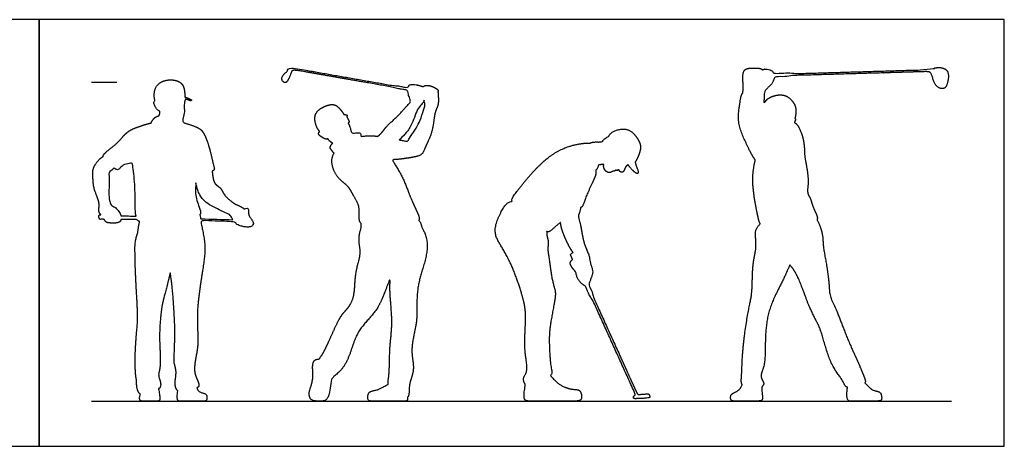
# Model space of a CAD drawing. Units: feet. Extents: x 0 to 38.3, y -2.2 to 8.5.
# Drawn here: x 18.8 to 38.3, y 0 to 8.5 of the extents above; entities that cross this region are included whole.
import ezdxf

# ---------------------------------------------------------------- set-up
doc = ezdxf.new("R2010")
doc.units = ezdxf.units.FT
doc.header["$MEASUREMENT"] = 0
for name, color, linetype, true_color in [('2D$AG-DIAGRAM', 7, 'Continuous', 0xfecc66), ('2D$AG-GUIDES', 7, 'Continuous', 0xcccccc), ('2D$AG-OUTLINE', 7, 'Continuous', 0x8000ff), ('2D$X-VPRT', 6, 'Continuous', 0xff00ff)]:
    doc.layers.add(name, color=color, linetype=linetype, true_color=true_color)

msp = doc.modelspace()

# ---------------------------------------------------------------- linework, layer by layer
at = {"layer": '2D$AG-DIAGRAM'}
msp.add_lwpolyline([(20.203, 0.898), (37.27, 0.898)], dxfattribs=at)
at = {"layer": '2D$AG-GUIDES'}
msp.add_lwpolyline([(20.203, 7.231), (20.703, 7.231)], dxfattribs=at)
at = {"layer": '2D$AG-OUTLINE'}
for points, weights, knots in [([(26.09, 1.23), (25.987, 1.182), (25.898, 1.115), (25.705, 1.097), (25.68, 1.001), (25.68, 0.898), (25.809, 0.898), (26.006, 0.898), (26.232, 0.898), (26.407, 0.898), (26.461, 0.898), (26.477, 0.927), (26.47, 0.971), (26.477, 0.978), (26.512, 1.027), (26.487, 1.234), (26.621, 1.509), (26.547, 1.821), (26.569, 2.106), (26.668, 2.499), (26.653, 2.823), (26.669, 3.216), (26.815, 3.635), (26.888, 4.009), (26.815, 4.252), (26.747, 4.36), (26.737, 4.435), (26.711, 4.471), (26.697, 4.487), (26.704, 4.508), (26.704, 4.572), (26.63, 4.717), (26.492, 5.033), (26.39, 5.336), (26.243, 5.565), (26.181, 5.669), (26.176, 5.677), (26.179, 5.683), (26.182, 5.688), (26.185, 5.693), (26.259, 5.697), (26.392, 5.711), (26.736, 5.762), (26.791, 5.854), (26.833, 5.965), (26.954, 6.204), (26.995, 6.463), (27.016, 6.645), (27.087, 6.778), (27.087, 6.911), (27.08, 6.959), (27.078, 6.973), (27.079, 6.976), (27.08, 6.979), (27.081, 6.982), (27.082, 6.988), (27.083, 6.994), (27.084, 7.001), (27.086, 7.012), (27.082, 7.024), (27.072, 7.032), (27.075, 7.037), (27.085, 7.059), (27.074, 7.09), (26.949, 7.164), (26.828, 7.175), (26.792, 7.153), (26.776, 7.143), (26.775, 7.144), (26.744, 7.159), (26.631, 7.189), (26.516, 7.191), (26.492, 7.16), (26.485, 7.131), (26.484, 7.123), (26.41, 7.136), (26.33, 7.15), (26.244, 7.165), (26.237, 7.166), (26.231, 7.164), (26.226, 7.159), (25.64, 7.262), (25.053, 7.366), (24.467, 7.469), (24.216, 7.521), (24.158, 7.514), (24.088, 7.459), (23.992, 7.37), (23.973, 7.304), (23.985, 7.254), (24.044, 7.213), (24.087, 7.246), (24.133, 7.341), (24.172, 7.449), (24.185, 7.473), (24.264, 7.47), (24.461, 7.436), (25.047, 7.332), (25.634, 7.229), (26.22, 7.126), (26.223, 7.12), (26.229, 7.116), (26.235, 7.115), (26.323, 7.099), (26.405, 7.085), (26.48, 7.071), (26.48, 7.053), (26.485, 6.985), (26.521, 6.896), (26.536, 6.831), (26.459, 6.772), (26.303, 6.569), (26.044, 6.358), (25.98, 6.246), (25.907, 6.178), (25.881, 6.157), (25.821, 6.167), (25.698, 6.173), (25.598, 6.161), (25.549, 6.151), (25.548, 6.166), (25.546, 6.206), (25.535, 6.231), (25.457, 6.23), (25.379, 6.218), (25.369, 6.233), (25.359, 6.247), (25.349, 6.261), (25.347, 6.27), (25.34, 6.314), (25.319, 6.371), (25.297, 6.414), (25.292, 6.423), (25.3, 6.427), (25.321, 6.437), (25.299, 6.486), (25.28, 6.521), (25.269, 6.542), (25.264, 6.552), (25.264, 6.552), (25.271, 6.557), (25.279, 6.578), (25.258, 6.584), (25.226, 6.59), (25.207, 6.592), (25.182, 6.644), (25.105, 6.733), (25.029, 6.794), (24.888, 6.786), (24.703, 6.696), (24.611, 6.552), (24.656, 6.355), (24.702, 6.284), (24.729, 6.251), (24.728, 6.25), (24.714, 6.246), (24.692, 6.194), (24.769, 6.139), (24.86, 6.092), (24.874, 6.104), (24.889, 6.113), (24.89, 6.112), (24.906, 6.085), (24.931, 6.055), (24.974, 6.028), (24.987, 6.02), (24.96, 6.002), (24.923, 5.932), (24.953, 5.901), (24.988, 5.844), (25.013, 5.822), (24.989, 5.782), (24.95, 5.661), (25.013, 5.446), (25.129, 5.288), (25.309, 5.164), (25.396, 4.978), (25.521, 4.785), (25.507, 4.604), (25.512, 4.465), (25.546, 4.429), (25.55, 4.425), (25.553, 4.395), (25.553, 4.331), (25.52, 4.256), (25.498, 4.043), (25.562, 3.828), (25.421, 3.454), (25.431, 3.001), (25.325, 2.783), (25.204, 2.655), (25.107, 2.532), (24.894, 2.043), (24.798, 1.847), (24.734, 1.758), (24.719, 1.735), (24.644, 1.727), (24.603, 1.696), (24.582, 1.586), (24.6, 1.434), (24.584, 1.261), (24.521, 1.111), (24.516, 0.989), (24.569, 0.898), (24.733, 0.898), (24.851, 0.898), (24.91, 0.996), (24.949, 1.179), (24.961, 1.33), (24.973, 1.342), (25.012, 1.398), (25.153, 1.492), (25.33, 1.782), (25.442, 2.253), (25.739, 2.561), (25.946, 2.828), (26.063, 3.185), (26.126, 3.33), (26.124, 3.235), (26.114, 3.044), (26.186, 2.434), (26.107, 1.967), (26.12, 1.446), (26.076, 1.255), (26.09, 1.23)], [1, 1, 1, 1, 1, 1, 1, 1, 1, 1, 1, 1, 1, 1, 1, 1, 1, 1, 1, 1, 1, 1, 1, 1, 1, 1, 1, 1, 1, 1, 1, 1, 1, 1, 1, 1, 1, 1, 1, 1, 1, 1, 1, 1, 1, 1, 1, 1, 1, 1, 1, 1, 1.02631942898, 1.06212717912, 1.10742325041, 1.10742325041, 1.10742325041, 1.10742325041, 0.957062574578, 0.911254981632, 0.97000047157, 0.97000047157, 0.97000047157, 0.97000047157, 0.97000047157, 0.97000047157, 0.97000047157, 0.97000047157, 0.97000047157, 0.97000047157, 0.97000047157, 0.97000047157, 0.97000047157, 0.97000047157, 0.97000047157, 0.97000047157, 0.97000047157, 0.97000047157, 0.854610282528, 0.80951886999, 0.834726233956, 0.834726233956, 0.834726233956, 0.834726233956, 0.834726233956, 0.834726233956, 0.834726233956, 0.834726233956, 0.834726233956, 0.834726233956, 0.834726233956, 0.834726233956, 0.834726233956, 0.834726233956, 0.834726233956, 0.834726233956, 0.834726233956, 0.834726233956, 0.834726233956, 0.834726233956, 0.80951886999, 0.854610282528, 0.97000047157, 0.97000047157, 0.97000047157, 0.97000047157, 0.97000047157, 0.97000047157, 0.97000047157, 0.97000047157, 0.97000047157, 0.97000047157, 0.97000047157, 0.97000047157, 0.97000047157, 0.97000047157, 0.97000047157, 0.97000047157, 0.97000047157, 0.97000047157, 0.97000047157, 0.97000047157, 0.97000047157, 0.97000047157, 0.97000047157, 0.97000047157, 0.97000047157, 0.97000047157, 0.97000047157, 0.97000047157, 0.97000047157, 0.97000047157, 0.97000047157, 0.97000047157, 0.97000047157, 0.97000047157, 0.97000047157, 0.97000047157, 0.97000047157, 0.97000047157, 0.97000047157, 0.97000047157, 0.97000047157, 0.97000047157, 0.97000047157, 0.97000047157, 0.97000047157, 0.97000047157, 0.97000047157, 0.97000047157, 0.97000047157, 0.97000047157, 0.97000047157, 0.97000047157, 0.97000047157, 0.97000047157, 0.97000047157, 0.97000047157, 0.97000047157, 0.97000047157, 0.97000047157, 0.97000047157, 0.97000047157, 0.97000047157, 0.97000047157, 0.97000047157, 0.97000047157, 0.97000047157, 0.97000047157, 0.97000047157, 0.97000047157, 0.97000047157, 0.97000047157, 0.97000047157, 0.97000047157, 0.97000047157, 0.97000047157, 0.97000047157, 0.97000047157, 0.97000047157, 0.97000047157, 0.97000047157, 0.97000047157, 0.97000047157, 0.97000047157, 0.97000047157, 0.97000047157, 0.97000047157, 0.97000047157, 0.97000047157, 0.97000047157, 0.97000047157, 0.97000047157, 0.97000047157, 0.97000047157, 0.97000047157, 0.97000047157, 0.97000047157, 0.97000047157, 0.97000047157, 0.97000047157, 0.97000047157, 0.97000047157, 0.97000047157, 0.97000047157, 0.97000047157, 0.97000047157, 0.97000047157, 0.97000047157, 0.97000047157, 0.97000047157, 0.97000047157, 0.97000047157, 0.97000047157, 0.97000047157, 0.97000047157, 0.97000047157, 0.97000047157, 0.97000047157, 0.97000047157, 0.97000047157, 0.97000047157, 0.97000047157, 0.97000047157, 0.97000047157], [0, 0, 0, 0, 0.147925, 0.295849, 0.443774, 0.591698, 0.739623, 0.887547, 1.035472, 1.183396, 1.331321, 1.479245, 1.479245, 1.479245, 1.577128, 2.047347, 2.600494, 3.151859, 3.689812, 4.319979, 4.892427, 5.513537, 6.185211, 6.801991, 7.294748, 7.643961, 7.910591, 8.161753, 8.161753, 8.161753, 8.388753, 8.797248, 9.384522, 9.962221, 10.566229, 10.62034, 10.62034, 10.62034, 10.71051, 10.71051, 10.71051, 11.182222, 11.754847, 12.058812, 12.393722, 12.911696, 13.431797, 13.853845, 14.239846, 14.617758, 14.779689, 14.779689, 14.779689, 14.786116, 14.786116, 14.786116, 14.793909, 14.793909, 14.793909, 14.815243, 14.815243, 14.815243, 14.868411, 15.065177, 15.43994, 15.78628, 16.024296, 16.024296, 16.024296, 16.035653, 16.42203, 16.754953, 16.968186, 17.046626, 17.046626, 17.046626, 17.412744, 17.412744, 17.412744, 17.431435, 17.431435, 17.431435, 19.21825, 19.21825, 19.21825, 19.337071, 19.455892, 19.574713, 19.693535, 19.812356, 19.931177, 20.049998, 20.16882, 20.287641, 20.406462, 20.525283, 20.525283, 20.525283, 22.312098, 22.312098, 22.312098, 22.330789, 22.330789, 22.330789, 22.705434, 22.705434, 22.705434, 22.843445, 23.203131, 23.438532, 23.722194, 24.235412, 24.812878, 25.22219, 25.410865, 25.410865, 25.410865, 25.838805, 26.226091, 26.226091, 26.226091, 26.26951, 26.389375, 26.50924, 26.50924, 26.50924, 26.691685, 26.691685, 26.691685, 26.777863, 27.116158, 27.203853, 27.203853, 27.203853, 27.363082, 27.577245, 27.784445, 27.969501, 27.969501, 27.969501, 27.981902, 28.130891, 28.2805, 28.433846, 28.433846, 28.433846, 28.850997, 29.155043, 29.515603, 29.966212, 30.364818, 30.797659, 31.15471, 31.15471, 31.15471, 31.182742, 31.401443, 31.702781, 32.015551, 32.155266, 32.155266, 32.155266, 32.172161, 32.471139, 32.581875, 32.581875, 32.581875, 32.897214, 33.093223, 33.408452, 33.408452, 33.408452, 33.730553, 34.215621, 34.658312, 35.115456, 35.56918, 36.04032, 36.469444, 36.868329, 36.927704, 36.927704, 36.927704, 37.227988, 37.514277, 37.963299, 38.432441, 39.058875, 39.735184, 40.217518, 40.617992, 41.014604, 41.743232, 42.32108, 42.522269, 42.522269, 42.522269, 42.667612, 42.812956, 42.9583, 43.103644, 43.248987, 43.394331, 43.539675, 43.685018, 43.830362, 43.975706, 44.12105, 44.12105, 44.12105, 44.31056, 44.730282, 45.308798, 46.051315, 46.694647, 47.288567, 47.974667, 47.974667, 47.974667, 48.509888, 49.278713, 49.991437, 50.727444, 51.127443, 51.127443, 51.127443, 51.127443]), ([(35.204, 1.176), (35.189, 1.081), (35.189, 0.898), (35.26, 0.898), (35.446, 0.898), (35.704, 0.898), (35.863, 0.898), (35.886, 0.93), (35.879, 1.033), (35.846, 1.086), (35.734, 1.102), (35.667, 1.136), (35.546, 1.262), (35.547, 1.263), (35.567, 1.278), (35.54, 1.363), (35.454, 1.592), (35.184, 2.157), (35.004, 2.684), (34.843, 2.975), (34.843, 3.233), (34.785, 3.64), (34.711, 3.998), (34.723, 4.196), (34.649, 4.41), (34.597, 4.506), (34.597, 4.506), (34.613, 4.534), (34.595, 4.599), (34.507, 4.771), (34.476, 4.921), (34.391, 5.039), (34.442, 5.249), (34.388, 5.591), (34.345, 5.782), (34.355, 6.064), (34.224, 6.393), (34.168, 6.421), (34.149, 6.432), (34.155, 6.445), (34.168, 6.476), (34.178, 6.503), (34.162, 6.51), (34.156, 6.512), (34.162, 6.52), (34.173, 6.561), (34.199, 6.736), (34.07, 6.925), (33.873, 7.016), (33.616, 6.928), (33.558, 6.834), (33.552, 6.823), (33.547, 6.863), (33.549, 6.945), (33.544, 7.046), (33.649, 7.149), (33.719, 7.211), (33.745, 7.3), (33.749, 7.337), (33.857, 7.34), (33.965, 7.344), (34.072, 7.347), (34.083, 7.347), (34.092, 7.353), (34.096, 7.364), (34.974, 7.39), (35.853, 7.416), (36.731, 7.442), (36.799, 7.444), (36.849, 7.435), (36.873, 7.387), (36.914, 7.251), (36.95, 7.173), (37.035, 7.101), (37.122, 7.104), (37.169, 7.143), (37.213, 7.316), (37.203, 7.431), (37.161, 7.489), (37.059, 7.529), (36.942, 7.524), (36.848, 7.481), (36.73, 7.479), (35.851, 7.453), (34.973, 7.427), (34.095, 7.401), (34.09, 7.411), (34.081, 7.417), (34.07, 7.417), (33.963, 7.413), (33.855, 7.41), (33.748, 7.407), (33.744, 7.421), (33.734, 7.437), (33.719, 7.443), (33.713, 7.443), (33.706, 7.452), (33.694, 7.475), (33.584, 7.5), (33.539, 7.487), (33.515, 7.479), (33.507, 7.488), (33.469, 7.513), (33.36, 7.512), (33.139, 7.517), (33.12, 7.316), (33.139, 7.13), (33.13, 7.056), (33.126, 7.02), (33.125, 7.019), (33.091, 6.981), (33.064, 6.791), (33.008, 6.411), (33.197, 6.012), (33.298, 5.795), (33.369, 5.694), (33.375, 5.687), (33.345, 5.562), (33.296, 5.318), (33.377, 4.787), (33.429, 4.56), (33.45, 4.454), (33.471, 4.426), (33.473, 4.423), (33.435, 4.382), (33.348, 4.287), (33.416, 3.975), (33.307, 3.627), (33.322, 3.044), (33.24, 2.757), (33.114, 1.93), (33.11, 1.467), (33.087, 1.244), (33.116, 1.228), (33.091, 1.175), (33.061, 1.113), (32.926, 1.054), (32.879, 1.016), (32.879, 0.898), (32.987, 0.898), (33.123, 0.898), (33.351, 0.898), (33.51, 0.898), (33.527, 0.956), (33.504, 1.07), (33.502, 1.175), (33.51, 1.185), (33.533, 1.219), (33.556, 1.257), (33.453, 1.392), (33.569, 1.584), (33.569, 2.011), (33.589, 2.687), (33.919, 3.271), (34.009, 3.493), (34.059, 3.6), (34.085, 3.573), (34.177, 3.468), (34.328, 3.101), (34.421, 2.821), (34.584, 2.486), (34.688, 2.302), (34.851, 1.608), (35.109, 1.334), (35.159, 1.18), (35.2, 1.176), (35.204, 1.176)], [1, 1, 1, 1, 1, 1, 1, 1, 1, 1, 1, 1, 1, 1, 1, 1, 1, 1, 1, 1, 1, 1, 1, 1, 1, 1, 1, 1, 1, 1, 1, 1, 1, 1, 1, 1, 1, 1, 1, 1, 1, 1, 1, 1, 1, 1, 1, 1, 1, 1, 1, 1, 1, 1, 1, 1, 1, 1, 1, 1, 1, 1, 0.854953035821, 0.817651593556, 0.888095673208, 0.888095673208, 0.888095673208, 0.888095673208, 0.888095673208, 0.888095673208, 0.888095673208, 0.888095673208, 0.888095673208, 0.888095673208, 0.888095673208, 0.888095673208, 0.888095673208, 0.888095673208, 0.888095673208, 0.888095673208, 0.888095673208, 0.888095673208, 0.888095673208, 0.888095673208, 0.888095673208, 0.888095673208, 0.817651593556, 0.85495303582, 0.999999999999, 0.999999999999, 0.999999999999, 0.999999999999, 0.999999999999, 0.999999999999, 0.999999999999, 0.999999999999, 0.999999999999, 0.999999999999, 0.999999999999, 0.999999999999, 0.999999999999, 0.999999999999, 0.999999999999, 0.999999999999, 0.999999999999, 0.999999999999, 0.999999999999, 0.999999999999, 0.999999999999, 0.999999999999, 0.999999999999, 0.999999999999, 0.999999999999, 0.999999999999, 0.999999999999, 0.999999999999, 0.999999999999, 0.999999999999, 0.999999999999, 0.999999999999, 0.999999999999, 0.999999999999, 0.999999999999, 0.999999999999, 0.999999999999, 0.999999999999, 0.999999999999, 0.999999999999, 0.999999999999, 0.999999999999, 0.999999999999, 0.999999999999, 0.999999999999, 0.999999999999, 0.999999999999, 0.999999999999, 0.999999999999, 0.999999999999, 0.999999999999, 0.999999999999, 0.999999999999, 0.999999999999, 0.999999999999, 0.999999999999, 0.999999999999, 0.999999999999, 0.999999999999, 0.999999999999, 0.999999999999, 0.999999999999, 0.999999999999, 0.999999999999, 0.999999999999, 0.999999999999, 0.999999999999, 0.999999999999, 0.999999999999, 0.999999999999, 0.999999999999, 0.999999999999, 0.999999999999, 0.999999999999, 0.999999999999, 0.999999999999, 0.999999999999, 0.999999999999, 0.999999999999], [0, 0, 0, 0, 0.150958, 0.301915, 0.452873, 0.603831, 0.754788, 0.905746, 1.056704, 1.207661, 1.358619, 1.509576, 1.509576, 1.509576, 1.531768, 1.811115, 2.303637, 3.100088, 3.858487, 4.413833, 4.90904, 5.553761, 6.152826, 6.596129, 7.166052, 7.166052, 7.166052, 7.166406, 7.462196, 7.900327, 8.293766, 8.651098, 9.105173, 9.688106, 10.135589, 10.671265, 11.146995, 11.390261, 11.390261, 11.390261, 11.512288, 11.696547, 11.830428, 11.830428, 11.830428, 12.000538, 12.416592, 12.879819, 13.332205, 13.895163, 13.971372, 13.971372, 13.971372, 14.319077, 14.62933, 14.995871, 15.325695, 15.60473, 15.60473, 15.60473, 15.925142, 15.925142, 15.925142, 15.955688, 15.955688, 15.955688, 18.652133, 18.652133, 18.652133, 18.76434, 18.876547, 18.988753, 19.10096, 19.213167, 19.325373, 19.43758, 19.549786, 19.661993, 19.7742, 19.886406, 19.998613, 20.11082, 20.11082, 20.11082, 22.807265, 22.807265, 22.807265, 22.837811, 22.837811, 22.837811, 23.157682, 23.157682, 23.157682, 23.313938, 23.405866, 23.405866, 23.405866, 23.591253, 23.911587, 24.182923, 24.182923, 24.182923, 24.320417, 24.674068, 25.107063, 25.514238, 25.951358, 26.279604, 26.279604, 26.279604, 26.295152, 26.755493, 27.378121, 28.033144, 28.618069, 28.664329, 28.664329, 28.664329, 29.280819, 30.005955, 30.493041, 30.835528, 30.884206, 30.884206, 30.884206, 31.290097, 31.824091, 32.440284, 33.181599, 33.747059, 34.646652, 35.367772, 35.796512, 35.796512, 35.796512, 35.932023, 36.067533, 36.203044, 36.338554, 36.474065, 36.609576, 36.745086, 36.880597, 37.016107, 37.151618, 37.151618, 37.151618, 37.278741, 37.502449, 37.869416, 38.311537, 38.95574, 39.785301, 40.591611, 41.183029, 41.183029, 41.183029, 41.440379, 42.095607, 42.660932, 43.245406, 43.720786, 44.549245, 45.17786, 45.56226, 45.599216, 45.599216, 45.599216, 45.599216]), ([(21.912, 1.104), (21.899, 1.001), (21.899, 0.898), (21.952, 0.898), (22.096, 0.898), (22.26, 0.898), (22.434, 0.898), (22.483, 0.898), (22.493, 0.967), (22.486, 1.038), (22.418, 1.055), (22.346, 1.08), (22.299, 1.124), (22.289, 1.164), (22.301, 1.167), (22.344, 1.185), (22.321, 1.288), (22.262, 1.391), (22.23, 1.561), (22.29, 1.861), (22.316, 2.024), (22.301, 2.441), (22.299, 2.797), (22.399, 3.472), (22.485, 3.977), (22.387, 4.36), (22.373, 4.466), (22.371, 4.483), (22.59, 4.477), (22.809, 4.471), (23.027, 4.465), (23.056, 4.427), (23.126, 4.38), (23.29, 4.347), (23.383, 4.364), (23.437, 4.44), (23.348, 4.536), (23.325, 4.591), (23.319, 4.606), (23.316, 4.644), (23.314, 4.683), (23.312, 4.721), (23.312, 4.728), (23.306, 4.733), (23.299, 4.733), (23.285, 4.732), (23.271, 4.731), (23.257, 4.73), (23.25, 4.73), (23.246, 4.725), (23.246, 4.717), (23.246, 4.713), (23.246, 4.708), (23.247, 4.704), (23.217, 4.728), (23.137, 4.78), (23.042, 4.806), (22.826, 4.978), (22.774, 5.139), (22.647, 5.198), (22.61, 5.315), (22.6, 5.425), (22.593, 5.466), (22.61, 5.472), (22.652, 5.494), (22.61, 5.609), (22.553, 5.907), (22.441, 6.226), (22.332, 6.327), (22.179, 6.383), (22.087, 6.411), (22.037, 6.423), (22.037, 6.423), (22.032, 6.436), (22.022, 6.449), (22, 6.477), (22.002, 6.484), (22.018, 6.524), (22.044, 6.62), (22.045, 6.667), (22.036, 6.696), (22.037, 6.702), (22.042, 6.732), (22.041, 6.793), (22.049, 6.84), (22.047, 6.893), (22.08, 6.896), (22.115, 6.885), (22.168, 6.856), (22.194, 6.882), (22.133, 6.907), (22.084, 6.93), (22.052, 6.938), (22.052, 6.985), (22.048, 7.079), (21.999, 7.235), (21.768, 7.305), (21.506, 7.226), (21.433, 7.023), (21.446, 6.91), (21.463, 6.858), (21.458, 6.857), (21.444, 6.849), (21.437, 6.833), (21.444, 6.777), (21.499, 6.687), (21.534, 6.665), (21.552, 6.663), (21.56, 6.641), (21.556, 6.62), (21.555, 6.614), (21.55, 6.598), (21.543, 6.577), (21.538, 6.564), (21.518, 6.561), (21.477, 6.547), (21.436, 6.512), (21.391, 6.452), (21.385, 6.425), (21.385, 6.423), (21.358, 6.417), (21.301, 6.406), (21.131, 6.347), (20.966, 6.286), (20.842, 6.181), (20.715, 6.016), (20.502, 5.865), (20.43, 5.784), (20.432, 5.759), (20.433, 5.757), (20.403, 5.739), (20.347, 5.704), (20.22, 5.524), (20.233, 5.408), (20.221, 5.138), (20.354, 4.882), (20.351, 4.751), (20.34, 4.654), (20.374, 4.613), (20.387, 4.598), (20.381, 4.598), (20.375, 4.598), (20.369, 4.599), (20.363, 4.599), (20.357, 4.597), (20.352, 4.592), (20.347, 4.588), (20.345, 4.582), (20.344, 4.575), (20.344, 4.562), (20.344, 4.549), (20.344, 4.536), (20.344, 4.529), (20.346, 4.523), (20.35, 4.519), (20.355, 4.514), (20.361, 4.512), (20.367, 4.512), (20.394, 4.511), (20.421, 4.511), (20.448, 4.511), (20.459, 4.492), (20.487, 4.443), (20.577, 4.433), (20.764, 4.432), (20.781, 4.49), (20.782, 4.506), (20.89, 4.505), (20.998, 4.503), (21.106, 4.502), (21.109, 4.498), (21.122, 4.479), (21.14, 4.472), (21.156, 4.469), (21.15, 4.443), (21.134, 4.391), (21.124, 4.234), (21.055, 4.078), (21.066, 3.784), (21.068, 3.554), (21.088, 3.132), (21.122, 2.599), (21.104, 2.35), (21.06, 1.884), (21.068, 1.42), (21.099, 1.309), (21.088, 1.178), (21.137, 1.049), (21.17, 1.036), (21.151, 0.984), (21.151, 0.898), (21.216, 0.898), (21.372, 0.898), (21.481, 0.898), (21.547, 0.898), (21.561, 0.936), (21.549, 1.044), (21.529, 1.145), (21.542, 1.148), (21.569, 1.166), (21.583, 1.274), (21.517, 1.397), (21.556, 1.519), (21.574, 1.738), (21.535, 2.209), (21.585, 2.751), (21.644, 2.989), (21.729, 3.308), (21.761, 3.444), (21.762, 3.449), (21.779, 3.339), (21.811, 3.133), (21.852, 2.468), (21.856, 2.21), (21.843, 1.801), (21.833, 1.656), (21.887, 1.513), (21.869, 1.353), (21.848, 1.215), (21.888, 1.119), (21.912, 1.104)], [1, 1, 1, 1, 1, 1, 1, 1, 1, 1, 1, 1, 1, 1, 1, 1, 1, 1, 1, 1, 1, 1, 1, 1, 1, 1, 1, 1, 1, 1, 1, 1, 1, 1, 1, 1, 1, 1, 1, 1, 1, 1, 0.804737854124, 0.804737854124, 1, 1, 1, 1, 0.804737854124, 0.804737854124, 1, 1, 1, 1, 1, 1, 1, 1, 1, 1, 1, 1, 1, 1, 1, 1, 1, 1, 1, 1, 1, 1, 1, 1, 1, 1, 1, 1, 1, 1, 1, 1, 1, 1, 1, 1, 1, 1, 1, 1, 1, 1, 1, 1, 1, 1, 1, 1, 1, 1, 1, 1, 1, 1, 1, 1, 1, 1, 1, 1, 1, 1, 1, 1, 1, 1, 1, 1, 1, 1, 1, 1, 1, 1, 1, 1, 1, 1, 1, 1, 1, 1, 1, 1, 1, 1, 1, 1, 1, 1, 1, 1, 1, 0.947852720948, 0.947852720948, 1, 0.947852720948, 0.947852720948, 1, 1, 1, 1, 0.948835436893, 0.948835436893, 1, 0.948835436893, 0.948835436893, 1, 1, 1, 1, 1, 1, 1, 1, 1, 1, 1, 1, 1, 1, 1, 1, 1, 1, 1, 1, 1, 1, 1, 1, 1, 1, 1, 1, 1, 1, 1, 1, 1, 1, 1, 1, 1, 1, 1, 1, 1, 1, 1, 1, 1, 1, 1, 1, 1, 1, 1, 1, 1, 1, 1, 1, 1, 1, 1, 1, 1, 1, 1, 1], [0, 0, 0, 0, 0.107175, 0.214349, 0.321524, 0.428699, 0.535873, 0.643048, 0.750222, 0.857397, 0.964572, 1.071746, 1.178921, 1.178921, 1.178921, 1.265698, 1.582795, 1.931851, 2.344064, 2.886851, 3.30639, 3.930085, 4.545848, 5.361337, 6.09802, 6.749567, 6.889644, 6.889644, 6.889644, 7.229267, 7.229267, 7.229267, 7.5896, 7.992384, 8.291927, 8.551225, 8.927927, 9.079996, 9.079996, 9.079996, 9.195189, 9.195189, 9.195189, 9.214246, 9.214246, 9.214246, 9.255934, 9.255934, 9.255934, 9.27499, 9.27499, 9.27499, 9.288905, 9.288905, 9.288905, 9.553423, 9.901163, 10.412474, 10.819034, 11.169474, 11.526787, 11.804073, 11.804073, 11.804073, 11.959904, 12.281382, 12.848074, 13.428408, 13.801454, 14.196483, 14.573879, 14.573879, 14.573879, 14.574114, 14.784565, 14.784565, 14.784565, 14.799106, 14.871784, 14.943974, 14.943974, 14.943974, 14.958484, 15.022568, 15.086652, 15.086652, 15.086652, 15.359367, 15.588545, 15.723787, 15.946465, 16.254316, 16.254316, 16.254316, 16.627668, 17.010984, 17.478456, 17.982414, 18.421345, 18.825771, 18.825771, 18.825771, 18.864693, 18.937372, 19.010051, 19.08273, 19.155409, 19.228087, 19.300766, 19.300766, 19.300766, 19.375183, 19.487772, 19.487772, 19.487772, 19.733643, 19.971153, 20.274314, 20.308341, 20.308341, 20.308341, 20.596894, 21.018259, 21.440079, 21.832525, 22.292374, 22.812096, 23.138685, 23.179864, 23.179864, 23.179864, 23.500685, 23.949352, 24.290135, 24.803119, 25.338173, 25.695007, 26.012663, 26.190993, 26.190993, 26.190993, 26.233847, 26.233847, 26.233847, 26.25253, 26.25253, 26.25253, 26.271214, 26.271214, 26.271214, 26.287047, 26.287047, 26.287047, 26.305551, 26.305551, 26.305551, 26.324055, 26.324055, 26.324055, 26.517551, 26.517551, 26.517551, 26.702429, 27.021883, 27.45051, 27.607387, 27.607387, 27.607387, 28.37763, 28.37763, 28.37763, 28.42018, 28.579939, 28.579939, 28.579939, 28.861573, 29.247119, 29.663501, 30.193834, 30.676072, 31.329529, 32.056156, 32.55694, 33.24673, 33.923679, 34.250052, 34.624807, 34.979389, 34.979389, 34.979389, 35.091514, 35.203639, 35.315763, 35.427888, 35.540013, 35.652138, 35.764263, 35.764263, 35.764263, 35.928919, 36.248558, 36.615188, 36.955402, 37.410973, 38.11011, 38.841048, 39.349166, 40.015192, 40.045061, 40.045061, 40.045061, 40.620961, 41.418447, 41.960122, 42.581282, 42.964289, 43.341041, 43.738986, 44.128486, 44.432613, 44.432613, 44.432613, 44.432613]), ([(30.969, 1.089), (30.978, 1.071), (30.992, 1.03), (30.989, 1.013), (30.957, 1), (30.955, 0.962), (30.963, 0.945), (31.024, 0.947), (31.157, 0.951), (31.271, 0.962), (31.285, 0.976), (31.277, 1.005), (31.266, 1.033), (31.251, 1.042), (31.194, 1.04), (31.1, 1.032), (31.046, 1.027), (31.036, 1.036), (31.002, 1.104), (30.719, 1.728), (30.437, 2.352), (30.154, 2.976), (30.163, 2.983), (30.166, 2.994), (30.162, 3.005), (30.13, 3.076), (30.098, 3.146), (30.067, 3.215), (30.082, 3.239), (30.107, 3.333), (30.171, 3.47), (30.094, 3.624), (30.088, 3.796), (29.953, 4.04), (29.92, 4.381), (29.85, 4.578), (29.887, 4.633), (29.903, 4.714), (29.911, 4.754), (29.922, 4.751), (29.95, 4.754), (29.993, 4.93), (30.155, 5.262), (30.216, 5.406), (30.211, 5.471), (30.209, 5.484), (30.224, 5.501), (30.244, 5.523), (30.257, 5.568), (30.261, 5.585), (30.28, 5.591), (30.319, 5.599), (30.353, 5.599), (30.37, 5.599), (30.362, 5.577), (30.359, 5.529), (30.411, 5.455), (30.471, 5.431), (30.524, 5.445), (30.539, 5.467), (30.589, 5.465), (30.594, 5.487), (30.633, 5.478), (30.646, 5.485), (30.648, 5.489), (30.654, 5.49), (30.669, 5.494), (30.682, 5.457), (30.731, 5.438), (30.762, 5.458), (30.784, 5.52), (30.81, 5.57), (30.838, 5.587), (30.851, 5.593), (30.862, 5.574), (30.89, 5.534), (30.986, 5.434), (31.037, 5.414), (31.065, 5.443), (30.994, 5.596), (30.998, 5.624), (30.986, 5.638), (30.997, 5.656), (31.02, 5.691), (31.117, 5.906), (31.074, 6.077), (30.9, 6.3), (30.706, 6.306), (30.554, 6.263), (30.477, 6.19), (30.468, 6.17), (30.471, 6.16), (30.432, 6.147), (30.37, 6.094), (30.347, 6.076), (30.349, 6.059), (30.349, 6.056), (30.336, 6.054), (30.309, 6.049), (30.272, 6.044), (30.253, 6.042), (30.252, 6.043), (30.245, 6.051), (30.222, 6.046), (30.128, 6.04), (30.097, 6.025), (30.08, 6.017), (30.063, 6.022), (29.985, 6.025), (29.734, 5.988), (29.386, 5.846), (29.043, 5.554), (28.714, 5.161), (28.517, 4.899), (28.549, 4.875), (28.554, 4.866), (28.533, 4.863), (28.448, 4.857), (28.312, 4.641), (28.158, 4.273), (28.322, 3.985), (28.533, 3.643), (28.768, 2.974), (28.838, 2.586), (28.766, 1.935), (28.882, 1.481), (28.75, 1.372), (28.782, 1.262), (28.81, 1.225), (28.791, 1.113), (28.778, 0.972), (28.802, 0.898), (28.928, 0.898), (29.152, 0.898), (29.501, 0.898), (29.736, 0.898), (29.913, 0.898), (29.935, 0.98), (29.91, 1.093), (29.855, 1.13), (29.712, 1.13), (29.563, 1.186), (29.447, 1.256), (29.338, 1.368), (29.307, 1.402), (29.314, 1.407), (29.351, 1.45), (29.304, 1.599), (29.282, 2.046), (29.286, 2.371), (29.411, 2.947), (29.407, 3.097), (29.326, 3.343), (29.296, 3.679), (29.244, 3.921), (29.279, 4.068), (29.232, 4.183), (29.234, 4.248), (29.236, 4.272), (29.244, 4.264), (29.281, 4.245), (29.394, 4.361), (29.469, 4.414), (29.508, 4.449), (29.514, 4.392), (29.543, 4.266), (29.655, 3.999), (29.742, 3.871), (29.758, 3.848), (29.747, 3.843), (29.736, 3.838), (29.725, 3.833), (29.709, 3.825), (29.702, 3.808), (29.71, 3.792), (29.723, 3.765), (29.736, 3.738), (29.749, 3.711), (29.749, 3.711), (29.726, 3.693), (29.685, 3.646), (29.725, 3.568), (29.777, 3.491), (29.814, 3.461), (29.819, 3.407), (29.852, 3.298), (29.945, 3.211), (29.99, 3.193), (29.994, 3.192), (30.027, 3.12), (30.06, 3.048), (30.094, 2.974), (30.099, 2.964), (30.109, 2.958), (30.121, 2.961), (30.404, 2.337), (30.686, 1.713), (30.969, 1.089)], [1, 1, 1, 1, 1, 1, 1, 1, 1, 1, 1, 1, 1, 1, 1, 1, 1, 1, 1, 1, 1, 1, 0.864729989543, 0.888148074157, 1.07025425384, 1.07025425384, 1.07025425384, 1.07025425384, 1.07025425384, 1.07025425384, 1.07025425384, 1.07025425384, 1.07025425384, 1.07025425384, 1.07025425384, 1.07025425384, 1.07025425384, 1.07025425384, 1.07025425384, 1.07025425384, 1.07025425384, 1.07025425384, 1.07025425384, 1.07025425384, 1.07025425384, 1.07025425384, 1.07025425384, 1.07025425384, 1.07025425384, 1.07025425384, 1.07025425384, 1.07025425384, 1.07025425384, 1.07025425384, 1.07025425384, 1.07025425384, 1.07025425384, 1.07025425384, 1.07025425384, 1.07025425384, 1.07025425384, 1.07025425384, 1.07025425384, 1.07025425384, 1.07025425384, 1.07025425384, 1.07025425384, 1.07025425384, 1.07025425384, 1.07025425384, 1.07025425384, 1.07025425384, 1.07025425384, 1.07025425384, 1.07025425384, 1.07025425384, 1.07025425384, 1.07025425384, 1.07025425384, 1.07025425384, 1.07025425384, 1.07025425384, 1.07025425384, 1.07025425384, 1.07025425384, 1.07025425384, 1.07025425384, 1.07025425384, 1.07025425384, 1.07025425384, 1.07025425384, 1.07025425384, 1.07025425384, 1.07025425384, 1.07025425384, 1.07025425384, 1.07025425384, 1.07025425384, 1.07025425384, 1.07025425384, 1.07025425384, 1.07025425384, 1.07025425384, 1.07025425384, 1.07025425384, 1.07025425384, 1.07025425384, 1.07025425384, 1.07025425384, 1.07025425384, 1.07025425384, 1.07025425384, 1.07025425384, 1.07025425384, 1.07025425384, 1.07025425384, 1.07025425384, 1.07025425384, 1.07025425384, 1.07025425384, 1.07025425384, 1.07025425384, 1.07025425384, 1.07025425384, 1.07025425384, 1.07025425384, 1.07025425384, 1.07025425384, 1.07025425384, 1.07025425384, 1.07025425384, 1.07025425384, 1.07025425384, 1.07025425384, 1.07025425384, 1.07025425384, 1.07025425384, 1.07025425384, 1.07025425384, 1.07025425384, 1.07025425384, 1.07025425384, 1.07025425384, 1.07025425384, 1.07025425384, 1.07025425384, 1.07025425384, 1.07025425384, 1.07025425384, 1.07025425384, 1.07025425384, 1.07025425384, 1.07025425384, 1.07025425384, 1.07025425384, 1.07025425384, 1.07025425384, 1.07025425384, 1.07025425384, 1.07025425384, 1.07025425384, 1.07025425384, 1.07025425384, 1.07025425384, 1.07025425384, 1.07025425384, 1.07025425384, 1.07025425384, 1.07025425384, 1.07025425384, 1.07025425384, 1.07025425384, 0.861274111604, 0.861274111604, 1.07025425384, 1.07025425384, 1.07025425384, 1.07025425384, 1.07025425384, 1.07025425384, 1.07025425384, 1.07025425384, 1.07025425384, 1.07025425384, 1.07025425384, 1.07025425384, 1.07025425384, 1.07025425384, 1.07025425384, 1.07025425384, 1.07025425384, 1.07025425384, 0.888148074156, 0.864729989543, 1, 1, 1, 1], [0, 0, 0, 0, 0.054796, 0.109592, 0.164387, 0.219183, 0.273979, 0.328775, 0.383571, 0.438367, 0.493162, 0.547958, 0.602754, 0.65755, 0.712346, 0.767142, 0.821937, 0.876733, 0.876733, 0.876733, 2.932472, 2.932472, 2.932472, 2.964651, 2.964651, 2.964651, 3.468342, 3.468342, 3.468342, 3.745619, 4.146923, 4.543953, 4.951967, 5.475548, 6.075275, 6.510234, 6.750649, 7.099952, 7.099952, 7.099952, 7.240475, 7.643027, 8.270414, 8.699345, 8.813881, 8.813881, 8.813881, 9.073183, 9.210282, 9.210282, 9.210282, 9.453918, 9.678618, 9.678618, 9.678618, 9.91652, 10.21266, 10.464197, 10.684763, 10.843712, 11.050534, 11.17762, 11.37396, 11.472567, 11.472567, 11.472567, 11.601341, 11.785202, 12.002854, 12.180892, 12.433717, 12.679875, 12.866109, 12.866109, 12.866109, 13.096788, 13.472249, 13.689431, 13.846267, 14.244284, 14.466003, 14.466003, 14.466003, 14.717547, 15.184614, 15.608774, 16.119953, 16.546119, 16.944986, 17.257484, 17.42419, 17.42419, 17.42419, 17.773783, 17.958342, 18.004165, 18.004165, 18.004165, 18.204635, 18.442214, 18.442214, 18.442214, 18.478068, 18.640206, 18.94389, 19.178499, 19.178499, 19.178499, 19.367672, 19.886812, 20.500801, 21.171817, 21.917836, 22.443998, 22.617165, 22.617165, 22.617165, 22.910615, 23.406505, 24.026821, 24.572765, 25.217149, 26.049364, 26.691089, 27.503085, 28.163667, 28.539324, 28.864859, 28.864859, 28.864859, 29.032822, 29.200786, 29.368749, 29.536713, 29.704677, 29.87264, 30.040604, 30.208567, 30.376531, 30.544494, 30.712458, 30.880422, 31.048385, 31.216349, 31.216349, 31.216349, 31.284243, 31.692776, 32.355107, 32.964022, 33.713458, 34.104124, 34.597374, 35.190368, 35.68497, 36.063124, 36.425327, 36.644294, 36.644294, 36.644294, 36.767375, 37.158183, 37.55351, 37.55351, 37.55351, 37.954153, 38.577514, 38.730868, 38.730868, 38.730868, 38.744187, 38.744187, 38.744187, 38.781114, 38.781114, 38.781114, 38.993078, 38.993078, 38.993078, 38.994629, 39.277893, 39.55589, 39.933644, 39.933644, 39.933644, 40.341727, 40.735824, 40.781211, 40.781211, 40.781211, 41.304485, 41.304485, 41.304485, 41.336664, 41.336664, 41.336664, 43.392403, 43.392403, 43.392403, 43.392403])]:
    msp.add_rational_spline(points, weights, degree=3, knots=knots, dxfattribs=at)
for points, knots in [([(26.802, 6.879), (26.804, 6.863), (26.808, 6.829), (26.826, 6.787), (26.775, 6.618), (26.708, 6.433), (26.627, 6.284), (26.506, 6.128), (26.479, 6.046), (26.38, 6.077), (26.331, 6.081), (26.305, 6.086), (26.312, 6.092), (26.373, 6.148), (26.45, 6.228), (26.572, 6.405), (26.667, 6.724), (26.766, 6.801), (26.794, 6.848), (26.802, 6.879)], [-2.986582, -2.986582, -2.986582, -2.986582, -2.767017, -2.562672, -2.153494, -1.700244, -1.280806, -0.837213, -0.57541, -0.283846, 0, 0, 0, 0.052129, 0.471202, 0.935139, 1.508751, 1.851439, 2.132923, 2.132923, 2.132923, 2.132923]), ([(21.083, 4.569), (20.982, 4.573), (20.881, 4.577), (20.78, 4.581), (20.78, 4.589), (20.774, 4.62), (20.727, 4.689), (20.668, 4.753), (20.575, 4.789), (20.559, 4.89), (20.531, 5.04), (20.567, 5.245), (20.532, 5.444), (20.588, 5.468), (20.627, 5.506), (20.649, 5.522), (20.676, 5.504), (20.725, 5.483), (20.766, 5.53), (20.85, 5.61), (20.97, 5.62), (21.012, 5.626), (21.021, 5.559), (21.069, 5.171), (21.062, 4.848), (21.072, 4.626), (21.083, 4.569)], [2.300063, 2.300063, 2.300063, 2.300063, 3.020284, 3.020284, 3.020284, 3.121563, 3.427451, 3.727138, 4.023714, 4.327006, 4.714252, 5.185046, 5.609568, 5.82675, 6.111684, 6.111684, 6.111684, 6.340091, 6.577284, 6.918708, 7.262401, 7.439539, 7.656873, 8.270108, 8.920431, 9.253248, 9.253248, 9.253248, 9.253248]), ([(22.273, 5.233), (22.279, 5.185), (22.305, 5.088), (22.346, 4.99), (22.466, 4.824), (22.762, 4.685), (22.918, 4.615), (22.956, 4.596), (22.985, 4.534), (23.004, 4.501), (22.792, 4.506), (22.58, 4.512), (22.367, 4.518), (22.366, 4.528), (22.362, 4.559), (22.355, 4.584), (22.35, 4.603), (22.355, 4.608), (22.379, 4.644), (22.328, 4.755), (22.251, 5.023), (22.267, 5.138), (22.272, 5.216), (22.273, 5.233)], [0, 0, 0, 0, 0.382071, 0.704693, 1.146074, 1.72735, 2.128152, 2.336128, 2.609751, 2.609751, 2.609751, 2.938745, 2.938745, 2.938745, 3.036947, 3.280504, 3.280504, 3.280504, 3.346648, 3.7101, 4.237035, 4.64071, 4.750297, 4.750297, 4.750297, 4.750297])]:
    msp.add_open_spline(points, degree=3, knots=knots, dxfattribs=at)
at = {"layer": '2D$X-VPRT'}
for points in [[(0, 8.475), (0, 0), (19.158, 0), (19.158, 8.475)], [(19.158, 8.475), (19.158, 0), (38.316, 0), (38.316, 8.475)]]:
    msp.add_lwpolyline(points, close=True, dxfattribs=at)

doc.saveas('drawing.dxf')
